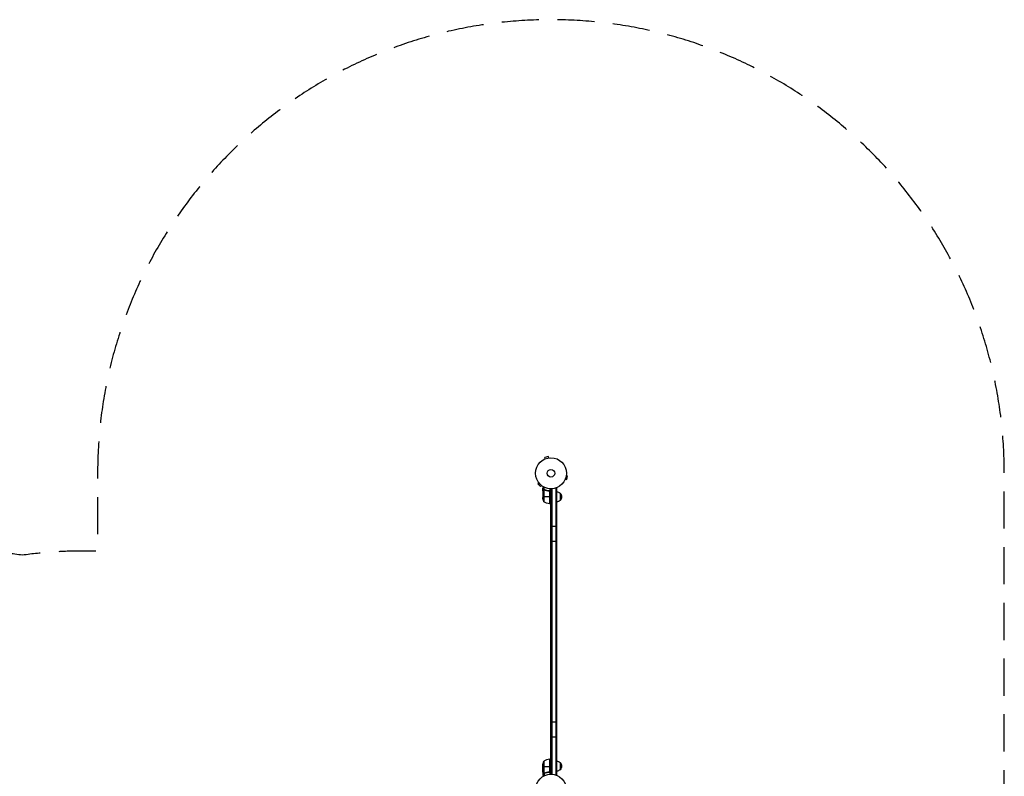
# Model space of a CAD drawing. Units: millimetres. Extents: x -3715 to 2316, y -1556 to 3398.
# Drawn here: x -1052 to 2316, y 811 to 3398 of the extents above; entities that cross this region are included whole.
import ezdxf

# ---------------------------------------------------------------- set-up
doc = ezdxf.new("R2010")
doc.units = ezdxf.units.MM
doc.header["$LTSCALE"] = 20
doc.linetypes.add('HIDDEN', pattern=[9.525, 6.35, -3.175])
doc.layers.add('2d', color=230, linetype='Continuous')
doc.layers.add('AS-Safetyzone', color=5, linetype='HIDDEN')

msp = doc.modelspace()

# ---------------------------------------------------------------- linework, layer by layer
at = {"layer": '2d'}
for p, q in [((743.8, 1895.6), (743.8, 1895.6)), ((743.8, 1895.6), (743.8, 1895.6)), ((756.5, 1904.2), (744, 1900.9)), ((745.2, 1896.2), (744, 1900.9)), ((757.8, 1899.6), (756.5, 1904.2)), ((759.2, 1899.8), (759.3, 1899.8)), ((759.3, 1899.8), (759.3, 1899.8)), ((813.6, 1825.8), (813.6, 1825.8)), ((813.6, 1825.8), (813.6, 1825.8)), ((814.2, 1827.2), (818.9, 1826)), ((817.6, 1839.8), (822.2, 1838.5)), ((817.8, 1841.3), (817.8, 1841.2)), ((817.8, 1841.3), (817.8, 1841.3)), ((818.9, 1826), (822.2, 1838.5)), ((723.3, 1814.5), (719.9, 1811.1)), ((719.9, 1811.1), (729.1, 1801.9)), ((722.4, 1815.7), (722.4, 1815.7)), ((722.4, 1815.7), (722.4, 1815.7)), ((732.5, 1805.3), (729.1, 1801.9)), ((733.7, 1804.4), (733.7, 1804.4)), ((733.7, 1804.4), (733.7, 1804.4)), ((737.1, 1786.8), (737.1, 1796.6)), ((737.1, 1786.8), (737.2, 1786.8)), ((737.1, 1786.6), (737.1, 1764.7)), ((738.7, 1789.6), (738.8, 1789.6)), ((740.1, 1790.8), (740.1, 1800.4)), ((740.1, 1790.8), (740.7, 1790.8)), ((740.3, 1790.7), (740.3, 1749.8)), ((741.3, 1790.9), (741.3, 1790.9)), ((741.4, 1791.1), (741.4, 1799.7)), ((741.9, 1790.8), (742.6, 1790.8)), ((745.3, 1789.6), (745.9, 1789.6)), ((757.3, 1786.8), (758.8, 1786.8)), ((761.1, 1794.2), (761.1, 1742.8)), ((765.1, 818.1), (765.1, 1794.1)), ((767.6, 1794.1), (767.6, 818)), ((784.1, 1796.3), (780.2, 1796.3)), ((781.6, 1796.3), (781.6, 815.9)), ((784.1, 1796.3), (784.1, 815.9)), ((737.1, 1767.8), (760.9, 1767.8)), ((760.7, 1784.7), (760.7, 1742.9)), ((760.9, 1742.8), (760.9, 1783.7)), ((761.1, 1767.8), (765.1, 1767.8)), ((796.1, 1778.8), (796.1, 1753.8)), ((761.1, 1742.8), (765.1, 1742.8)), ((765.1, 1666.6), (784.1, 1666.6)), ((765.1, 1615.1), (784.1, 1615.1)), ((765.1, 997), (784.1, 997)), ((765.1, 945.5), (784.1, 945.5)), ((737.1, 825.6), (737.1, 847.5)), ((737.1, 844.3), (760.9, 844.3)), ((740.3, 862.3), (740.3, 821.4)), ((760.7, 869.3), (760.7, 827.5)), ((760.9, 828.5), (760.9, 869.3)), ((761.1, 869.3), (761.1, 817.9)), ((761.1, 869.3), (765.1, 869.3)), ((765.1, 844.3), (761.1, 844.3)), ((796.1, 858.4), (796.1, 833.4)), ((737.1, 825.4), (737.1, 815.6)), ((737.1, 825.4), (737.2, 825.4)), ((738.7, 822.6), (738.8, 822.6)), ((740.1, 821.3), (740.1, 811.8)), ((740.1, 821.3), (740.7, 821.3)), ((741.3, 821.1), (741.3, 821.1)), ((741.4, 821.1), (741.4, 812.5)), ((741.9, 821.3), (742.6, 821.3)), ((745.3, 822.6), (745.9, 822.6)), ((757.3, 825.4), (758.8, 825.4)), ((784.1, 815.9), (780.2, 815.9))]:
    msp.add_line(p, q, dxfattribs=at)
for centre, radius in [((765.1, 1847.1), 53), ((765.1, 1847.1), 13), ((765.1, 765.1), 53)]:
    msp.add_circle(centre, radius, dxfattribs=at)
at = {"layer": '2d', "extrusion": (0, 0, -1)}
for centre, radius, start, end in [((-787, 1767.8), 50, 338.8998, 356.3757), ((-783.9, 1766.8), 17, 90.6413, 135.8135), ((-783.9, 1765.8), 17, 224.1865, 269.3587), ((-784.6, 1766.3), 17, 132.6679, 227.3321), ((-766.4, 1792.5), 50, 276.4728, 301.3497), ((-761.1, 1745.8), 3, 273.1912, 276.4728), ((-787, 844.3), 50, 3.6243, 21.1002), ((-761.1, 866.3), 3, 83.5272, 86.8088), ((-783.9, 846.4), 17, 90.6413, 135.8135), ((-784.6, 845.9), 17, 132.6679, 227.3321), ((-783.9, 845.4), 17, 224.1865, 269.3587)]:
    msp.add_arc(centre, radius, start, end, dxfattribs=at)
at = {"layer": '2d'}
msp.add_arc((766.4, 819.6), 50, 96.4728, 121.3497, dxfattribs=at)
for points, knots in [([(739.5, 1800.7), (739.2, 1800.3), (739, 1799.9), (738.6, 1799.2), (738.4, 1798.9), (738.2, 1798.5), (738.1, 1798.3), (738, 1798.1), (737.9, 1798), (737.9, 1797.9), (737.3, 1797), (737.1, 1796.6), (737.1, 1796.6)], [0.0535022, 0.0535022, 0.0535022, 0.0535022, 0.125, 0.125, 0.1875, 0.1875, 0.21875, 0.234375, 0.234375, 0.25, 0.25, 0.5, 0.5, 0.5, 0.5]), ([(738.7, 1789.4), (738.3, 1788.7), (737.9, 1788.1), (737.4, 1787.1), (737.2, 1786.8), (737.1, 1786.6)], [0, 0, 0, 0, 0.00517024, 0.00517024, 0.01034048, 0.01034048, 0.01034048, 0.01034048]), ([(738.7, 1789.6), (738.8, 1789.7), (738.9, 1789.9), (739, 1790.1), (739.1, 1790.1), (739.2, 1790.2), (739.2, 1790.3), (739.3, 1790.3), (739.3, 1790.3), (739.3, 1790.3), (739.3, 1790.3), (739.3, 1790.3), (739.5, 1790.5), (739.8, 1790.7), (740.1, 1790.8)], [0, 0, 0, 0, 0.25, 0.25, 0.375, 0.375, 0.4375, 0.46875, 0.484375, 0.492187, 0.492187, 0.5, 0.5, 1, 1, 1, 1]), ([(740, 1790.6), (739.7, 1790.5), (739.5, 1790.3), (739.2, 1790), (739.1, 1789.9), (738.9, 1789.7), (738.8, 1789.5), (738.7, 1789.4)], [0, 0, 0, 0, 0.00218234, 0.00218234, 0.003273511, 0.003273511, 0.004364681, 0.004364681, 0.004364681, 0.004364681]), ([(740.1, 1790.8), (740.1, 1790.9), (740.2, 1790.9), (740.4, 1790.9), (740.5, 1791), (740.7, 1791), (740.8, 1791.1), (741, 1791.1), (741.2, 1791.1), (741.3, 1791.1)], [0, 0, 0, 0, 0.00051115, 0.00051115, 0.001022301, 0.001022301, 0.001533451, 0.001533451, 0.002044601, 0.002044601, 0.002044601, 0.002044601]), ([(758.4, 1786.9), (755.6, 1787.2), (752.8, 1787.7), (749.5, 1788.5), (748.8, 1788.7), (747.5, 1789.1), (746.8, 1789.3), (744.9, 1789.9), (743.6, 1790.4), (742.4, 1790.9)], [0.00267622, 0.00267622, 0.00267622, 0.00267622, 0.01136401, 0.01136401, 0.01353595, 0.01353595, 0.0157079, 0.0157079, 0.0200518, 0.0200518, 0.0200518, 0.0200518]), ([(742.4, 1790.7), (744.8, 1789.7), (747.4, 1788.9), (752.6, 1787.5), (755.4, 1787), (758.2, 1786.7)], [0, 0, 0, 0, 0.00859307, 0.00859307, 0.01718614, 0.01718614, 0.01718614, 0.01718614]), ([(758.2, 1786.7), (758.5, 1786.6), (758.8, 1786.6), (759.2, 1786.4), (759.3, 1786.4), (759.5, 1786.2), (759.6, 1786.1), (760, 1785.9), (760.2, 1785.7), (760.4, 1785.3), (760.5, 1785.2), (760.6, 1785), (760.7, 1784.8), (760.7, 1784.7)], [0, 0, 0, 0, 0.000839577, 0.000839577, 0.001259366, 0.001259366, 0.001679155, 0.001679155, 0.002518732, 0.002518732, 0.002938521, 0.002938521, 0.00335831, 0.00335831, 0.00335831, 0.00335831]), ([(758.4, 1786.9), (758.6, 1786.8), (758.8, 1786.8), (759.1, 1786.7), (759.3, 1786.6), (759.6, 1786.5), (759.8, 1786.4), (760.1, 1786.1), (760.2, 1786), (760.4, 1785.7), (760.6, 1785.6), (760.7, 1785.3), (760.8, 1785.1), (761, 1784.8), (761, 1784.6), (761.1, 1784.2), (761.1, 1784.1), (761.1, 1783.9)], [0, 0, 0, 0, 0.000547232, 0.000547232, 0.001094464, 0.001094464, 0.001641696, 0.001641696, 0.002188928, 0.002188928, 0.002736159, 0.002736159, 0.003283391, 0.003283391, 0.003830623, 0.003830623, 0.004377855, 0.004377855, 0.004377855, 0.004377855]), ([(737.1, 825.6), (737.2, 825.4), (737.4, 825.1), (737.9, 824.1), (738.3, 823.5), (738.7, 822.8)], [0, 0, 0, 0, 0.00517024, 0.00517024, 0.01034048, 0.01034048, 0.01034048, 0.01034048]), ([(737.1, 815.6), (737.1, 815.6), (737.2, 815.5), (737.3, 815.2), (737.4, 815), (737.6, 814.8), (737.6, 814.6), (737.7, 814.5), (737.8, 814.4), (737.8, 814.3), (738.2, 813.6), (738.8, 812.7), (739.5, 811.5)], [0.5, 0.5, 0.5, 0.5, 0.625, 0.625, 0.6875, 0.6875, 0.71875, 0.734375, 0.734375, 0.75, 0.75, 0.9464969, 0.9464969, 0.9464969, 0.9464969]), ([(738.7, 822.8), (738.8, 822.6), (738.9, 822.5), (739.1, 822.3), (739.2, 822.2), (739.5, 821.9), (739.7, 821.7), (740, 821.6)], [0, 0, 0, 0, 0.001089402, 0.001089402, 0.002178803, 0.002178803, 0.004357607, 0.004357607, 0.004357607, 0.004357607]), ([(740.1, 821.3), (739.9, 821.4), (739.8, 821.5), (739.6, 821.6), (739.5, 821.7), (739.4, 821.7), (739.4, 821.8), (739.4, 821.8), (739.3, 821.8), (739.3, 821.8), (739.3, 821.8), (739.1, 822.1), (738.9, 822.3), (738.7, 822.6)], [0, 0, 0, 0, 0.25, 0.25, 0.375, 0.4375, 0.46875, 0.484375, 0.492188, 0.492188, 0.5, 0.5, 1, 1, 1, 1]), ([(740.9, 821.1), (740.7, 821.1), (740.6, 821.2), (740.3, 821.3), (740.2, 821.3), (740.1, 821.3)], [0.000526185, 0.000526185, 0.000526185, 0.000526185, 0.001315456, 0.001315456, 0.002104727, 0.002104727, 0.002104727, 0.002104727]), ([(741.3, 821.3), (741.1, 821.3), (741, 821.3), (740.6, 821.4), (740.5, 821.4), (740.3, 821.4)], [0.001328787, 0.001328787, 0.001328787, 0.001328787, 0.001872455, 0.001872455, 0.002416124, 0.002416124, 0.002416124, 0.002416124]), ([(758.2, 825.5), (755.4, 825.2), (752.6, 824.7), (747.4, 823.3), (744.8, 822.5), (742.4, 821.5)], [0, 0, 0, 0, 0.00859307, 0.00859307, 0.01718614, 0.01718614, 0.01718614, 0.01718614]), ([(742.4, 821.3), (744.9, 822.3), (747.4, 823.1), (751.4, 824.1), (752.8, 824.4), (754.9, 824.8), (755.6, 824.9), (757, 825.1), (757.7, 825.2), (758.4, 825.3)], [0, 0, 0, 0, 0.00869705, 0.00869705, 0.01304558, 0.01304558, 0.01521984, 0.01521984, 0.01739411, 0.01739411, 0.01739411, 0.01739411]), ([(760.7, 827.5), (760.6, 827.2), (760.5, 827), (760.3, 826.6), (760.2, 826.5), (760, 826.3), (759.9, 826.2), (759.5, 826), (759.3, 825.8), (758.8, 825.6), (758.5, 825.5), (758.2, 825.5)], [0.001013661, 0.001013661, 0.001013661, 0.001013661, 0.001852653, 0.001852653, 0.002272148, 0.002272148, 0.002691644, 0.002691644, 0.003530636, 0.003530636, 0.004369628, 0.004369628, 0.004369628, 0.004369628]), ([(761.1, 828.3), (761.1, 828.1), (761.1, 827.9), (761, 827.6), (761, 827.4), (760.8, 827.1), (760.7, 826.9), (760.6, 826.6), (760.4, 826.4), (760.2, 826.2), (760.1, 826), (759.8, 825.8), (759.6, 825.7), (759.3, 825.6), (759.1, 825.5), (758.8, 825.4), (758.6, 825.3), (758.4, 825.3)], [0, 0, 0, 0, 0.000547172, 0.000547172, 0.001094344, 0.001094344, 0.001641516, 0.001641516, 0.002188688, 0.002188688, 0.00273586, 0.00273586, 0.003283032, 0.003283032, 0.003830204, 0.003830204, 0.004377377, 0.004377377, 0.004377377, 0.004377377])]:
    msp.add_open_spline(points, degree=3, knots=knots, dxfattribs=at)
for points, weights in [([(738.7, 1789.6), (737.6, 1787.7), (737.1, 1786.8), (737.1, 1786.8)], [1, 0.989183671007, 0.983775506511, 0.983775506511]), ([(737.1, 825.4), (737.1, 825.4), (737.6, 824.4), (738.7, 822.6)], [0.983775506511, 0.983775506511, 0.989183671007, 1])]:
    msp.add_rational_spline(points, weights, degree=3, dxfattribs=at)
for points in [[(737.1, 1786.6), (737.1, 1786.6), (737.2, 1786.7), (737.2, 1786.8)], [(740, 1790.6), (740.1, 1790.6), (740.2, 1790.7), (740.3, 1790.7)], [(740.3, 1790.7), (740.6, 1790.8), (741, 1790.9), (741.3, 1790.9)], [(741.3, 1791.1), (741.3, 1791.1), (741.4, 1791.1), (741.4, 1791.1)], [(741.3, 1790.9), (741.4, 1790.9), (741.4, 1790.9), (741.5, 1790.9)], [(741.3, 1790.9), (741.5, 1790.9), (741.7, 1790.9), (741.9, 1790.8)], [(741.3, 1790.9), (741.3, 1790.9), (741.3, 1790.9), (741.3, 1790.9)], [(741.3, 1790.9), (741.3, 1790.9), (741.3, 1790.9), (741.3, 1790.9)], [(741.4, 1791.1), (741.7, 1791.1), (742.1, 1791), (742.4, 1790.9)], [(741.9, 1790.8), (742, 1790.8), (742.2, 1790.7), (742.4, 1790.7)], [(760.7, 1784.7), (760.8, 1784.4), (760.9, 1784), (760.9, 1783.7)], [(737.2, 825.4), (737.2, 825.5), (737.1, 825.5), (737.1, 825.6)], [(740.3, 821.4), (740.2, 821.5), (740.1, 821.5), (740, 821.6)], [(740.9, 821.1), (741.1, 821.1), (741.2, 821.1), (741.3, 821.1)], [(742.4, 821.5), (742.1, 821.4), (741.7, 821.3), (741.3, 821.3)], [(741.3, 821.3), (741.3, 821.3), (741.3, 821.3), (741.3, 821.3)], [(741.3, 821.3), (741.3, 821.3), (741.3, 821.3), (741.3, 821.3)], [(741.4, 821.1), (741.4, 821.1), (741.3, 821.1), (741.3, 821.1)], [(742.4, 821.3), (742.1, 821.2), (741.7, 821.1), (741.4, 821.1)], [(760.7, 827.5), (760.8, 827.8), (760.9, 828.1), (760.9, 828.5)]]:
    msp.add_open_spline(points, degree=3, dxfattribs=at)
at = {"layer": 'AS-Safetyzone', "flags": 128}
msp.add_lwpolyline([(-1042.9, 1567, 0.03396), (-1249.4, 1581), (-1920.2, 1581, 0.051309), (-2225.6, 1549.6, 0.984685), (-2150.2, -1550.7, 0.020905), (-2025, -1556), (-1538, -1556, 0.014248), (-1452.5, -1553.5), (-1082, -1550.8, 0.002222), (-1068.2, -1550.7, 0.020905), (-943, -1556), (-456, -1556, 0.014248), (-370.5, -1553.5), (0, -1550.8, 0.204149), (1118.4, -1074.3, 0.026181), (1235.1, -969.2), (1509.9, -694.4, 0.014307), (1568.8, -632, 0.064774), (1848.9, -344.1, 0.0029), (1861.7, -331.5, 0.198912), (2315.9, 765.1), (2315.9, 1847.1, 1), (-785.7, 1847.1), (-785.7, 1581), (-838.2, 1581, 0.034243), (-1042.9, 1567)], format="xyb", close=True, dxfattribs=at)

doc.saveas('drawing.dxf')
